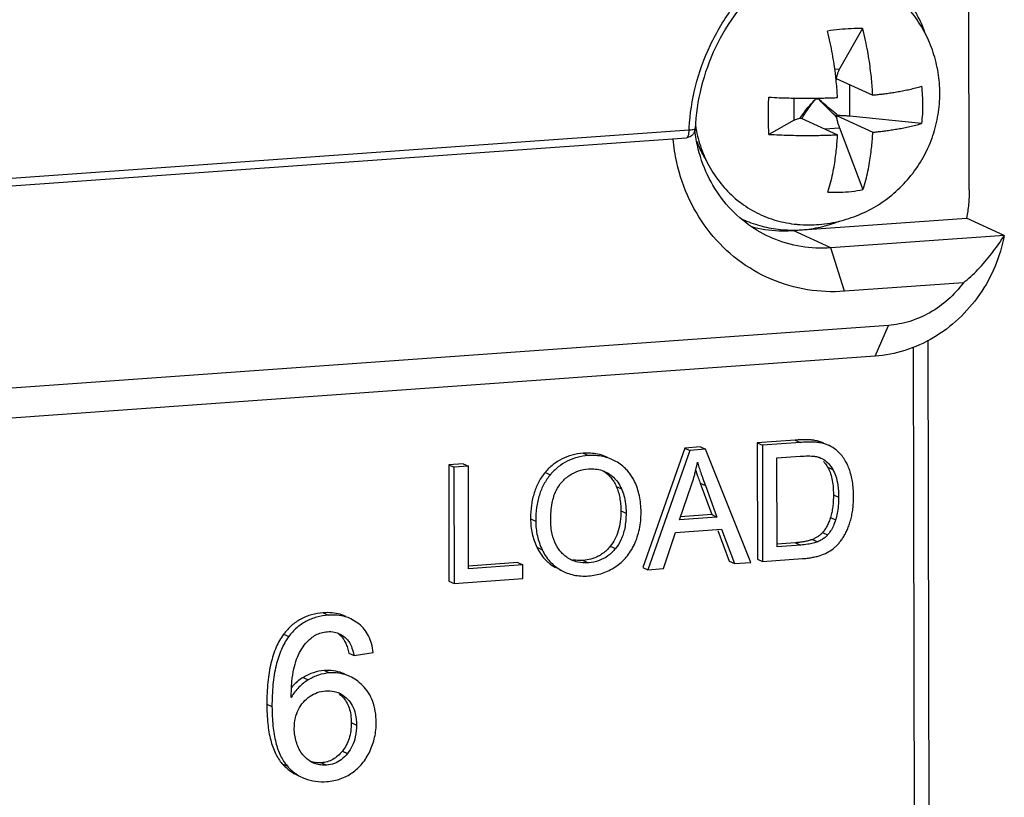
# Model space of a CAD drawing. Units: millimetres. Extents: x -9549 to 10212, y -122113 to 798.
# Drawn here: x -8480 to -8465, y -154 to -142 of the extents above; entities that cross this region are included whole.
import ezdxf

# ---------------------------------------------------------------- set-up
doc = ezdxf.new("R2010")
doc.units = ezdxf.units.MM
doc.header["$LTSCALE"] = 23.1
doc.layers.get('0').update_dxf_attribs({"linetype": 'CONTINUOUS'})
for name, color, linetype in [('02___PRT_ALL_AXES', 7, 'CONTINUOUS'), ('3_ALL_AXES', 7, 'CONTINUOUS'), ('7_ALL_FEATURES', 7, 'CONTINUOUS')]:
    doc.layers.add(name, color=color, linetype=linetype)

msp = doc.modelspace()

# ---------------------------------------------------------------- linework, layer by layer
at = {"color": 7, "linetype": 'Continuous'}
for p, q in [((-8512.471872024642, -146.8056581290384), (-8469.550249413493, -143.7358967008388)), ((-8469.550249413493, -143.7358967008388), (-8469.54875167684, -143.7039404701388)), ((-8512.515617272242, -146.930339364289), (-8469.593858362692, -143.860568188039)), ((-8464.551501346243, -145.4100527186888), (-8465.149857943241, -145.135710925189)), ((-8467.304918637492, -145.6069775710387), (-8467.90327523449, -145.3326357775388)), ((-8464.551501346243, -145.4100527186888), (-8467.304918637492, -145.6069775710387)), ((-8467.086225050592, -146.2970335186387), (-8467.304918637492, -145.6069775710387)), ((-8465.201110376143, -146.1622098106391), (-8467.086225050592, -146.2970335186387)), ((-8466.386170182792, -146.8373401183385), (-8516.710246031293, -150.4365262055887)), ((-8466.60264503014, -147.327874761439), (-8466.386170182792, -146.8373401183385)), ((-8465.730558903491, -161.5310271172384), (-8465.75773518364, -147.0705384212888)), ((-8465.996661795041, -147.1775400781389), (-8465.969776110644, -161.4834028141388)), ((-8466.60264503014, -147.327874761439), (-8516.926720878491, -150.9270608486886)), ((-8467.868632292291, -148.6578969871387), (-8468.470555055592, -148.7009466010388)), ((-8467.868632292291, -148.6578969871387), (-8467.787038210841, -148.6953072316385)), ((-8469.619571748943, -148.7831244617885), (-8470.287159412692, -150.6757911826387)), ((-8469.537977667493, -148.820534706289), (-8470.205565331391, -150.7132014271385)), ((-8469.370459232294, -148.7653078940884), (-8469.619571748943, -148.7831244617885)), ((-8469.619571748943, -148.7831244617885), (-8469.537977667493, -148.820534706289)), ((-8469.288865150993, -148.8027181385889), (-8469.537977667493, -148.820534706289)), ((-8469.370459232294, -148.7653078940884), (-8469.288865150993, -148.8027181385889)), ((-8468.57024264464, -150.5962428827888), (-8469.288865150993, -148.8027181385889)), ((-8468.470555055592, -148.7009466010388), (-8468.388960974142, -148.7383568455386)), ((-8468.470555055592, -148.7009466010388), (-8468.467088274792, -150.5456193988389)), ((-8467.787038210841, -148.6953072316385), (-8468.388960974142, -148.7383568455386)), ((-8468.388960974142, -148.7383568455386), (-8468.385494193342, -150.5830296434888)), ((-8471.23111742374, -148.865662133089), (-8471.149523342443, -148.9030723777389)), ((-8470.71346302994, -148.9946996009885), (-8470.764907441244, -148.9686383467388)), ((-8468.157317908841, -148.939505465089), (-8467.790204814191, -148.913249476939)), ((-8468.154669345193, -150.3488052572889), (-8468.157317908841, -148.939505465089)), ((-8467.491011783593, -148.9297465436889), (-8467.45955431279, -148.941961208089)), ((-8473.133369988642, -149.034431883139), (-8473.364603671991, -149.0509697537889)), ((-8473.364603671991, -149.0509697537889), (-8473.28300959069, -149.0883799984388)), ((-8473.364603671991, -149.0509697537889), (-8473.361136891192, -150.895642551739)), ((-8473.051775907341, -149.0718421277888), (-8473.28300959069, -149.0883799984388)), ((-8473.28300959069, -149.0883799984388), (-8473.279542809742, -150.9330527962388)), ((-8473.133369988642, -149.034431883139), (-8473.051775907341, -149.0718421277888)), ((-8473.04871823504, -150.6988284296888), (-8473.051775907341, -149.0718421277888)), ((-8470.933212953441, -149.1393837020887), (-8470.91764070014, -149.1449952161888)), ((-8470.885485438343, -149.1584750713384), (-8470.836668697491, -149.1839888336885)), ((-8469.447427966243, -149.1391788712385), (-8469.421279077193, -149.2148824148885)), ((-8467.354039308491, -149.0854695190385), (-8467.272445227194, -149.1228797636891)), ((-8471.834057445642, -149.1689739287885), (-8471.752463364191, -149.2063841734384)), ((-8470.706802356293, -149.3919588038889), (-8470.625208274843, -149.4293690483887)), ((-8469.702803964643, -149.9196433970885), (-8469.511920948793, -149.3648481673386)), ((-8469.38392968589, -149.3186050448887), (-8469.37533567904, -149.342037029239)), ((-8469.37533567904, -149.342037029239), (-8469.29374159759, -149.3794472738889)), ((-8469.37533567904, -149.342037029239), (-8469.192010931143, -149.8398655297387)), ((-8469.29374159759, -149.3794472738889), (-8469.110416849842, -149.8772757742386)), ((-8467.262618343044, -149.5231719817389), (-8467.181024261743, -149.5605822263888)), ((-8470.633356940692, -149.7793493639888), (-8470.551762859242, -149.8167596084886)), ((-8472.066009737442, -149.9044654492388), (-8471.984415655992, -149.9418756937387)), ((-8469.110416849842, -149.8772757742386), (-8469.702803964643, -149.9196433970885)), ((-8469.192010931143, -149.8398655297387), (-8469.687549405793, -149.8753065218884)), ((-8469.192010931143, -149.8398655297387), (-8469.110416849842, -149.8772757742386)), ((-8467.308434009141, -149.8825964950388), (-8467.22683992769, -149.9200067396887)), ((-8469.769178201142, -150.1232291405888), (-8469.038527723842, -150.0709728995889)), ((-8469.09765378019, -150.0932351705885), (-8468.915252507144, -150.5776721776385)), ((-8469.038527723842, -150.0709728995889), (-8468.833658425843, -150.6150824222884)), ((-8469.96002852674, -150.6956405950389), (-8469.769178201142, -150.1232291405888)), ((-8467.592687439792, -150.2313876608887), (-8467.511093358491, -150.2687979053885)), ((-8467.435532589192, -150.1245038743391), (-8467.353938507742, -150.1619141188389)), ((-8471.965256236093, -150.357980057539), (-8471.883662154643, -150.3953903021888)), ((-8470.801279280142, -150.3415987948385), (-8470.719685198692, -150.3790090394884)), ((-8467.86319081204, -150.2847127985885), (-8468.157746556193, -150.3057794732888)), ((-8467.78159673059, -150.3221230432384), (-8468.154669345193, -150.3488052572889)), ((-8467.86319081204, -150.2847127985885), (-8467.78159673059, -150.3221230432384)), ((-8471.230306401641, -150.5658005813887), (-8471.148712320191, -150.6032108260385)), ((-8468.467088274792, -150.5456193988389), (-8468.385494193342, -150.5830296434888)), ((-8468.385494193342, -150.5830296434888), (-8467.75496490109, -150.5379340859888)), ((-8472.269741622193, -150.599870029039), (-8473.051795446041, -150.6558026456887)), ((-8472.188147540892, -150.6372802736889), (-8473.04871823504, -150.6988284296888)), ((-8472.269741622193, -150.599870029039), (-8472.188147540892, -150.6372802736889)), ((-8472.187738432393, -150.8549667695891), (-8472.188147540892, -150.6372802736889)), ((-8471.61163544554, -150.7080148702387), (-8471.588805720792, -150.7184821193887)), ((-8471.609371813844, -150.7060520249886), (-8471.588805720792, -150.7184821193887)), ((-8471.588805720792, -150.7184821193887), (-8471.531323809493, -150.7482222386889)), ((-8470.287159412692, -150.6757911826387), (-8470.205565331391, -150.7132014271385)), ((-8470.205565331391, -150.7132014271385), (-8469.96002852674, -150.6956405950389)), ((-8468.915252507144, -150.5776721776385), (-8468.833658425843, -150.6150824222884)), ((-8468.833658425843, -150.6150824222884), (-8468.57024264464, -150.5962428827888)), ((-8473.279542809742, -150.9330527962388), (-8472.187738432393, -150.8549667695891)), ((-8473.361136891192, -150.895642551739), (-8473.279542809742, -150.9330527962388)), ((-8475.354602624742, -151.396628412889), (-8475.273008543441, -151.4340386575388)), ((-8474.789867389543, -151.570886469889), (-8474.91877221694, -151.4898857266389)), ((-8475.984227770692, -151.7375769670386), (-8475.902633689391, -151.7749872115385)), ((-8474.948654821841, -152.0353405417388), (-8474.867060740391, -152.0727507862387)), ((-8474.867060740391, -152.0727507862387), (-8474.56145286994, -152.0262275968387)), ((-8475.673918603094, -152.4216076459388), (-8475.592324521644, -152.4590178904386)), ((-8475.337509719291, -152.3133359678889), (-8475.255915637841, -152.3507462125388)), ((-8476.25017991989, -152.845503539839), (-8476.16858583844, -152.8829137843388)), ((-8474.910716892493, -153.1390763246891), (-8474.829122811043, -153.176486569339)), ((-8475.049964069443, -153.5894508871388), (-8474.968369988143, -153.6268611317887)), ((-8476.006388942144, -153.7904787476887), (-8475.924794860694, -153.8278889923386)), ((-8475.517887194143, -153.7744362235389), (-8475.557508456492, -153.7540139072889)), ((-8475.384287831293, -153.7755028607887), (-8475.302693749993, -153.8129131054386))]:
    msp.add_line(p, q, dxfattribs=at)
for points, start_tangent, end_tangent in [([(-8469.54875167684, -143.7039404701388), (-8469.451081299194, -143.0503810774387), (-8469.214303608042, -142.3901424796386), (-8468.851227673993, -141.790489189789), (-8468.379009105342, -141.2797680028386), (-8467.819963055743, -140.8821733289888), (-8467.20071914879, -140.6166415816388), (-8466.618969602143, -140.5013366167389)], (0.0515714133261549, 0.9986693092948952), (0.9955519603373777, 0.09421408742011153)), ([(-8466.597330911743, -140.6205860396888), (-8467.216724689992, -140.7368167501388), (-8467.80612300229, -140.990960949289), (-8468.338062790841, -141.3707448335886), (-8468.787579882941, -141.8581519939385), (-8469.133499825442, -142.4301739333387), (-8469.359450597593, -143.0597938603385), (-8469.45469176874, -143.7172588228389)], (-0.9974522032540294, -0.07133794378647597), (-0.04205643564941872, -0.9991152367071912)), ([(-8469.593942234143, -143.8600514824386), (-8469.583338133842, -143.8567354682889), (-8469.565479860143, -143.8319733883386), (-8469.554004140442, -143.7892558807387), (-8469.550162999993, -143.7358905205385)], (0.995416806309256, 0.09563148915018185), (-0.001879344313660054, 0.999998234030916)), ([(-8469.504438771943, -143.822646055939), (-8469.55599803419, -143.8528722632889)], (-0.7446425676308727, -0.6674634420491516), (-0.9463467057326892, -0.3231530791264213)), ([(-8469.550162999993, -143.7358905205385), (-8469.500861639142, -143.7327969355385), (-8469.46734726979, -143.7263774071384), (-8469.454722150793, -143.717609250139), (-8469.454747647193, -143.7172657928886)], (0.9997500400355191, 0.02235749201001571), (-0.1237760863631523, 0.9923101735065611)), ([(-8469.45469176874, -143.7172588228389), (-8469.468991441841, -143.7751486631889), (-8469.504438771943, -143.822646055939)], (-0.042056435377182, -0.9991152367186505), (-0.7446425676613457, -0.667463442015155)), ([(-8468.277967490292, -145.4331371560386), (-8468.652006822944, -145.208223306289), (-8469.000348078793, -144.8671731058384), (-8469.25951245124, -144.4516590869887), (-8469.42053108014, -143.9802485491389), (-8469.463068890593, -143.7181082407385)], (-0.9089742244832901, 0.4168523230413875), (-0.1038904698056943, 0.994588744297638)), ([(-8467.086225050592, -146.2970335186387), (-8467.673594612592, -146.2713013855387), (-8468.252326819842, -146.1040186538889), (-8468.779397548093, -145.7965058266386), (-8469.218169009644, -145.3676183728385), (-8469.54467981149, -144.8447308394886), (-8469.74759740234, -144.2513697605889), (-8469.804973168393, -143.8833783917889)], (-0.9974522052625352, -0.07133791570339965), (-0.09137006466887057, 0.9958170069256734)), ([(-8469.55599803419, -143.8528722632889), (-8469.59396730244, -143.8605565705384)], (-0.9463467055729657, -0.3231530795941681), (-0.9974442736455824, -0.07144872967125902)), ([(-8464.551501346243, -145.4100527186888), (-8464.698711199242, -145.8998113948387), (-8464.945054704793, -146.3491169401389), (-8465.277589227644, -146.7342452111889), (-8465.679193050342, -147.035363861389), (-8466.12866962924, -147.2366588882887), (-8466.60264503014, -147.327874761439)], (-0.1855842734520192, -0.9826283516402762), (-0.9974522035768382, -0.07133793927294034)), ([(-8465.201129709792, -146.1622111933386), (-8464.971839954142, -145.952897080489), (-8464.75502140414, -145.7019030074885), (-8464.551501346243, -145.4100527186888)], (0.7805084882466953, 0.625145182957414), (0.5334866466808287, 0.8458084876691914)), ([(-8467.304918637492, -145.6069775710387), (-8467.773512261741, -145.5863884471387), (-8468.233368062592, -145.4529178307885), (-8468.277967490292, -145.4331371560386)], (-0.9974522028608673, -0.07133794928369774), (-0.908974224490571, 0.4168523230255112)), ([(-8465.201110376143, -146.1622098106391), (-8465.443444356191, -146.4285149641387), (-8465.731682290392, -146.6360137615388), (-8466.051528007541, -146.7745054661889), (-8466.386170182792, -146.8373401183385)], (-0.5939580583141885, -0.8044960068040358), (-0.9974522049021811, -0.07133792074189801)), ([(-8467.557533664192, -148.6622737642388), (-8467.617200845692, -148.6548640706887), (-8467.68894244144, -148.6516773352387), (-8467.772754305592, -148.6526946199388), (-8467.868632292291, -148.6578969871387)], (-0.9856244369151069, 0.1689510856898481), (-0.997564833942654, -0.06974526565269586)), ([(-8467.475939582742, -148.6996840087386), (-8467.535606764242, -148.6922743153386), (-8467.60734836014, -148.6890875797385), (-8467.69116022429, -148.6901048644386), (-8467.787038210841, -148.6953072316385)], (-0.9856244369151069, 0.1689510856898481), (-0.997564833942654, -0.06974526565269586)), ([(-8467.413829130892, -148.7063430943385), (-8467.41859690774, -148.7041489619887), (-8467.557533664192, -148.6622737642388)], (-0.9063611461706498, 0.4225038138434092), (-0.9866519851130654, 0.162843054111766)), ([(-8467.332235221791, -148.7437532585889), (-8467.33700282644, -148.7415592064885), (-8467.475939582742, -148.6996840087386)], (-0.9063612961634491, 0.4225034920765894), (-0.986651985049867, 0.1628430544946793)), ([(-8467.21985185609, -148.8139001050386), (-8467.332235221791, -148.7437532585889)], (-0.7801308484442432, 0.6256163835016353), (-0.9063612960497915, 0.4225034923204095)), ([(-8467.01258643169, -149.1143624426891), (-8467.051187284691, -149.0253032770388), (-8467.098643376441, -148.9456634326386), (-8467.15488735184, -148.8752575087385), (-8467.21985185609, -148.8139001050386)], (-0.3410924982604828, 0.9400297376309021), (-0.7741711311702498, 0.6329763500025701)), ([(-8471.23111742374, -148.865662133089), (-8471.40762718489, -148.8945627209887), (-8471.567008590493, -148.954771792339), (-8471.70917941819, -149.0462539829887), (-8471.834057445642, -149.1689739287885)], (-0.997777719403553, -0.06663049348342538), (-0.6387540731425263, -0.7694109656378914)), ([(-8471.149523342443, -148.9030723777389), (-8471.32603310344, -148.9319729654885), (-8471.485414509043, -148.9921820369889), (-8471.62758533674, -149.0836642276386), (-8471.752463364191, -149.2063841734384)], (-0.997777719403553, -0.06663049348342538), (-0.6387540731425263, -0.7694109656378914)), ([(-8470.846493738893, -148.9312110674887), (-8470.895262639493, -148.9109743351389), (-8471.001367375091, -148.880155759939), (-8471.113332056892, -148.8649971772386), (-8471.23111742374, -148.865662133089)], (-0.9092076980210347, 0.4163428417293745), (-0.9973552880279162, -0.07268032362856125)), ([(-8470.76489964364, -148.9686213182886), (-8470.813668558043, -148.9483845797888), (-8470.91977329364, -148.9175660045889), (-8471.031737975442, -148.9024074217391), (-8471.149523342443, -148.9030723777389)], (-0.9092076893246942, 0.4163428607204048), (-0.9973552880102516, -0.07268032387096192)), ([(-8470.496224691742, -149.1826353169386), (-8470.542230986393, -149.1282581638384), (-8470.71346302994, -148.9946996009885)], (-0.6058360962753802, 0.7955894823649998), (-0.8702723937269711, 0.4925707672169836)), ([(-8467.790204814191, -148.913249476939), (-8467.65919015009, -148.9085671162391), (-8467.560772420991, -148.9146272116388), (-8467.543968133843, -148.9170655268886)], (0.9974522032594402, 0.07133794371082267), (0.9870831198257239, -0.1602089715188124)), ([(-8467.543968133843, -148.9170655268886), (-8467.491011783593, -148.9297465436889)], (0.9870831197500126, -0.1602089719852873), (0.9476714513821399, -0.3192472713043424)), ([(-8467.459664539241, -148.9422012899886), (-8467.414452379991, -148.9673323609391), (-8467.341426702642, -149.0299755835388), (-8467.272445227194, -149.1228797636891)], (0.9087936620512073, -0.417245826600526), (0.5172858845399966, -0.8558126627105218)), ([(-8467.417938582043, -148.9981226734385), (-8467.40132951209, -149.0176322779384), (-8467.354039308491, -149.0854695190385)], (0.6678416550166381, -0.744303381575442), (0.5183277803800629, -0.8551820344735251)), ([(-8471.570734391742, -149.3220654463389), (-8471.442718996692, -149.2124562493391), (-8471.305512708343, -149.1447142721886), (-8471.14793631019, -149.1131238373384)], (0.6807920515649584, 0.7324767453823876), (0.9974522032453751, 0.071337943907481)), ([(-8471.14793631019, -149.1131238373384), (-8471.035465082743, -149.1158341208886)], (0.9974522032905422, 0.0713379432759517), (0.9921873614939277, -0.1247567220301892)), ([(-8471.035465082743, -149.1158341208886), (-8470.933212953441, -149.1393837020887)], (0.992187361455863, -0.124756722332918), (0.9462341159238052, -0.323482608283498)), ([(-8470.918262778792, -149.1465785890387), (-8470.852685517792, -149.1928566602887), (-8470.832957668543, -149.2103027428386)], (0.8625074019794747, -0.5060444462007432), (0.7311662186517058, -0.6821993555424735)), ([(-8470.91764070014, -149.1449952161888), (-8470.885474871444, -149.1584520250385)], (0.9351039826393949, -0.3543734494173377), (0.9090069264898613, -0.416781006757093)), ([(-8469.475715112942, -149.2488915131887), (-8469.45846458854, -149.1857827148885), (-8469.444404596994, -149.1290793707888)], (0.2757618892357118, 0.9612259778247523), (0.2297721204683978, 0.9732444567812633)), ([(-8469.444404596994, -149.1290793707888), (-8469.418421007944, -149.0057887903388)], (0.2297721201803703, 0.9732444568492633), (0.1826029217480954, 0.9831867436906678)), ([(-8469.418421007944, -149.0057887903388), (-8469.395621188993, -149.084603333089), (-8469.367040467841, -149.1730074986888), (-8469.332980164192, -149.2712169310389), (-8469.29374159759, -149.3794472738889)], (0.2599017090562066, -0.9656350768430396), (0.3449896022815814, -0.9386065066456745)), ([(-8467.354039308491, -149.0854695190385), (-8467.314581677394, -149.1685186252387), (-8467.286043185442, -149.2692200519884), (-8467.26864751369, -149.3874718279385), (-8467.262618343044, -149.5231719817389)], (0.5134331085086731, -0.8581296190477993), (0.005279246108836446, -0.9999860646831646)), ([(-8467.272445227194, -149.1228797636891), (-8467.22531993239, -149.2279233163385), (-8467.193212518341, -149.3714670448385), (-8467.181024261743, -149.5605822263888)], (0.5172858844834529, -0.8558126627446989), (0.001879344032096292, -0.9999982340314453)), ([(-8466.942631786842, -149.547307705189), (-8466.94728861739, -149.4282432169389), (-8466.960648988694, -149.3164081588388), (-8466.982489420243, -149.211786558139), (-8467.01258643169, -149.1143624426891)], (-0.002072376769660417, 0.9999978526249567), (-0.3420983889223924, 0.9396641380284254)), ([(-8471.834057445642, -149.1689739287885), (-8471.935982796644, -149.3189871104887), (-8472.008561968392, -149.4914711995386), (-8472.051876951791, -149.6865795331387), (-8472.066009737442, -149.9044654492388)], (-0.6469766870602645, -0.7625097811835102), (0.001199166006103495, -0.9999992810001865)), ([(-8471.752463364191, -149.2063841734384), (-8471.854388715194, -149.3563973551386), (-8471.926967887091, -149.5288814440385), (-8471.970282870341, -149.7239897777886), (-8471.984415655992, -149.9418756937387)], (-0.6469766870602645, -0.7625097811835102), (0.001199166006103495, -0.9999992810001865)), ([(-8470.836668697491, -149.1839888336885), (-8470.752320527394, -149.2468035902887), (-8470.68259225399, -149.3269081234389), (-8470.625208274843, -149.4293690483887)], (0.8609177414285478, -0.508744181778591), (0.4035336612825288, -0.9149647994387092)), ([(-8470.832957668543, -149.2103027428386), (-8470.795583036743, -149.2491793883885), (-8470.746955321094, -149.3155467706388), (-8470.706802356293, -149.3919588038889)], (0.7311662181111689, -0.6821993561218089), (0.4022102589283602, -0.9155473268011772)), ([(-8470.416810281291, -149.3137865791384), (-8470.496224691742, -149.1826353169386)], (-0.4283334666514, 0.9036207397721646), (-0.6058360958235671, 0.7955894827090524)), ([(-8470.313375322043, -149.8009685971388), (-8470.320090086741, -149.6671855210384), (-8470.339641996943, -149.5413994843386), (-8470.371919309393, -149.4236024996887), (-8470.416810281291, -149.3137865791384)], (-0.001772180348501203, 0.9999984296871732), (-0.4360759719117975, 0.899909854775011)), ([(-8469.511920948793, -149.3648481673386), (-8469.475715112942, -149.2488915131887)], (0.3201182797387614, 0.9473775841643586), (0.2757618891383653, 0.9612259778526796)), ([(-8469.421279077193, -149.2148824148885), (-8469.414574245642, -149.233806686389), (-8469.38392968589, -149.3186050448887)], (0.3326369014710239, -0.9430549781321111), (0.3436127095045929, -0.9391114448599337)), ([(-8471.746023285192, -149.9286012350888), (-8471.72270033629, -149.6528438678888), (-8471.660350148592, -149.4560422517889), (-8471.570734391742, -149.3220654463389)], (-0.001879343903837682, 0.9999982340316863), (0.6807920515985002, 0.7324767453512125)), ([(-8470.706802356293, -149.3919588038889), (-8470.675163561591, -149.4772384889886), (-8470.652227380044, -149.5702194865387), (-8470.638217332642, -149.6709177827888), (-8470.633356940692, -149.7793493639888)], (0.4037767954334773, -0.9148575296019986), (0.002218636474719862, -0.9999975388230679)), ([(-8470.625208274843, -149.4293690483887), (-8470.586631375492, -149.5385501026387), (-8470.561229211944, -149.6664472207385), (-8470.551762859242, -149.8167596084886)], (0.403533661370555, -0.9149647993998864), (0.001879343840097638, -0.9999982340318061)), ([(-8467.262618343044, -149.5231719817389), (-8467.265334251293, -149.6241423382387), (-8467.27387560589, -149.7176245597384), (-8467.288242245442, -149.803736620639), (-8467.308434009141, -149.8825964950388)], (0.001238722456436186, -0.9999992327830437), (-0.292888441810064, -0.956146620897691)), ([(-8467.181024261743, -149.5605822263888), (-8467.186432435541, -149.6995383506887), (-8467.20219342169, -149.8186072187889), (-8467.22683992769, -149.9200067396887)], (0.001879344038687953, -0.9999982340314328), (-0.2934281459528402, -0.9559811311750241)), ([(-8466.988417096094, -149.9230901417889), (-8466.968237737394, -149.8376045627888), (-8466.953880090343, -149.7466362472387), (-8466.945344618893, -149.6499492697387), (-8466.942631786842, -149.547307705189)], (0.2685605854272912, 0.9632627948566013), (-0.001636560373971129, 0.9999986608341745)), ([(-8470.633356940692, -149.7793493639888), (-8470.64372626684, -149.9483178656885), (-8470.675337214343, -150.0984216233885), (-8470.727938609842, -150.2295516091388), (-8470.801279280142, -150.3415987948385)], (0.0002195508037730417, -0.999999975898722), (-0.634899598307562, -0.7725946544397627)), ([(-8472.066009737442, -149.9044654492388), (-8472.04056334099, -150.1395679252385), (-8471.965256236093, -150.357980057539)], (-0.002789618189727412, -0.9999961090076079), (0.42606466345174, -0.9046927116749397)), ([(-8471.984415655992, -149.9418756937387), (-8471.958969259693, -150.176978169889), (-8471.883662154643, -150.3953903021888)], (-0.002789618189727412, -0.9999961090076079), (0.42606466345174, -0.9046927116749397)), ([(-8471.575781305542, -150.442467047839), (-8471.665206423793, -150.3153617629389), (-8471.723746293941, -150.1491509878388), (-8471.746023285192, -149.9286012350888)], (-0.6863234349085935, 0.7272964613520884), (-0.001879343958862725, 0.9999982340315829)), ([(-8470.551762859242, -149.8167596084886), (-8470.57371706024, -150.055485199189), (-8470.632368671242, -150.2384186381887), (-8470.719685198692, -150.3790090394884)], (0.001879343903207029, -0.9999982340316874), (-0.6322769310373446, -0.7747424620336729)), ([(-8470.419463605042, -150.3108169817888), (-8470.37288572924, -150.1932039557889), (-8470.339663302642, -150.0690319492389), (-8470.31981895649, -149.9382903629889), (-8470.313375322043, -149.8009685971388)], (0.4230687096564056, 0.906097603412383), (-0.002247972168136332, 0.9999974733073735)), ([(-8467.308434009141, -149.8825964950388), (-8467.333594339092, -149.9540445101884), (-8467.36301553019, -150.0180104786889), (-8467.39692060574, -150.0747463001887), (-8467.435532589192, -150.1245038743391)], (-0.2940508941096578, -0.9557897633231437), (-0.6635441592629674, -0.7481371189213926)), ([(-8467.22683992769, -149.9200067396887), (-8467.263507245741, -150.0185098114389), (-8467.30612980634, -150.0981847780386), (-8467.353938507742, -150.1619141188389)], (-0.2934281458020751, -0.9559811312213), (-0.6628974769883846, -0.748710180912771)), ([(-8467.107496129243, -150.2006221778886), (-8467.072995837792, -150.1417348720388), (-8467.041525133242, -150.0756656398387), (-8467.013270168442, -150.0026916676386), (-8466.988417096094, -149.9230901417889)], (0.5449722107041404, 0.8384541070089895), (0.2690896151302657, 0.9631151431833297)), ([(-8467.592687439792, -150.2313876608887), (-8467.646500834391, -150.2501020741386), (-8467.709597020992, -150.2652330659889), (-8467.781864259941, -150.2767726396389), (-8467.86319081204, -150.2847127985885)], (-0.9243562635494148, -0.3815304680323249), (-0.9973338165198598, -0.0729743682804501)), ([(-8467.435532589192, -150.1245038743391), (-8467.467436153242, -150.1560648127386), (-8467.504263328843, -150.1843204384386), (-8467.546013847343, -150.2093887286887), (-8467.592687439792, -150.2313876608887)], (-0.662120520751398, -0.7493973685568274), (-0.9227683476488592, -0.3853551304672021)), ([(-8467.353938507742, -150.1619141188389), (-8467.395055399844, -150.2012258330885), (-8467.446959029392, -150.237047080489), (-8467.511093358491, -150.2687979053885)], (-0.6628974769641758, -0.7487101809342052), (-0.9228724400883201, -0.3851057768009069)), ([(-8467.26650719999, -150.3796693046886), (-8467.22435547454, -150.3434183576885), (-8467.18370435284, -150.3013477630384), (-8467.144701887144, -150.253676157439), (-8467.107496129243, -150.2006221778886)], (0.7896251018235423, 0.6135896010935653), (0.5460878776659834, 0.837727897271102)), ([(-8471.965256236093, -150.357980057539), (-8471.841224725093, -150.5444746141386), (-8471.78865897184, -150.5959612069389)], (0.4237544282243296, -0.9057771163814372), (0.7498311861899032, -0.6616291954086085)), ([(-8471.883662154643, -150.3953903021888), (-8471.759630643643, -150.5818848587885), (-8471.609371813844, -150.7060520249886)], (0.4237544282633263, -0.9057771163631931), (0.8478661752398007, -0.5302102874183335)), ([(-8470.719685198692, -150.3790090394884), (-8470.841787368892, -150.4952166506889), (-8470.980418559891, -150.5684261354891), (-8471.148712320191, -150.6032108260385)], (-0.6322769310857034, -0.7747424619942067), (-0.9974522032604478, -0.07133794369673468)), ([(-8470.801279280142, -150.3415987948385), (-8470.922784759943, -150.4575143843886)], (-0.6301022823539355, -0.7765121465710381), (-0.8112153147437068, -0.5847475635907078)), ([(-8470.570348668192, -150.539571068239), (-8470.548929778342, -150.5153401933387), (-8470.478630643192, -150.419505109189), (-8470.419463605042, -150.3108169817888)], (0.6771868537363159, 0.7358110933702411), (0.4211483229018433, 0.9069917806226057)), ([(-8467.511093358491, -150.2687979053885), (-8467.581082947043, -150.2919643481889), (-8467.67059694599, -150.3100484492888), (-8467.78159673059, -150.3221230432384)], (-0.9228724400706247, -0.3851057768433125), (-0.9974522032443842, -0.07133794392133572)), ([(-8467.474785856091, -150.4870285718885), (-8467.361743669542, -150.4400399696888), (-8467.26650719999, -150.3796693046886)], (0.953473056107328, 0.3014782434560617), (0.7985968704863977, 0.6018662961566562)), ([(-8471.52115616059, -150.4933206157384), (-8471.575781305542, -150.442467047839)], (-0.7758313599309816, 0.6309403307347247), (-0.6863234349234059, 0.7272964613381105)), ([(-8471.491451230693, -150.5157851183885), (-8471.52115616059, -150.4933206157384)], (-0.8187888262209807, 0.5740948162591861), (-0.7758313602797609, 0.6309403303058508)), ([(-8471.415286203191, -150.5594905819387), (-8471.45272366354, -150.5403384979388), (-8471.491451230693, -150.5157851183885)], (-0.909482295402398, 0.4157426539935315), (-0.8187888270850259, 0.5740948150268627)), ([(-8471.148712320191, -150.6032108260385), (-8471.31479563309, -150.5928087988386), (-8471.415286203191, -150.5594905819387)], (-0.9974522032609558, -0.0713379436896321), (-0.9094822952802771, 0.4157426542606846)), ([(-8471.230306401641, -150.5658005813887), (-8471.353488111792, -150.5627730484384), (-8471.39572321609, -150.555509061739)], (-0.9970190957858222, -0.07715518542795323), (-0.977879604685753, 0.2091685414674862)), ([(-8470.922784759943, -150.4575143843886), (-8470.992570556391, -150.5005396799886), (-8471.230306401641, -150.5658005813887)], (-0.8112153147278103, -0.5847475636127607), (-0.9972861753343466, -0.07362258136598428)), ([(-8470.611286479041, -150.5809403465889), (-8470.570348668192, -150.539571068239)], (0.7287457909822112, 0.6847843252628608), (0.6771868527764041, 0.7358110942536739)), ([(-8467.75496490109, -150.5379340859888), (-8467.678348036243, -150.530556355789), (-8467.605971920992, -150.5196442832887), (-8467.538047534541, -150.5051507335388), (-8467.474785856091, -150.4870285718885)], (0.9974256108668188, 0.07170879155970701), (0.9503997896815145, 0.3110309305733646)), ([(-8471.78865897184, -150.5959612069389), (-8471.722831146042, -150.6476032790888)], (0.7498311858713079, -0.6616291957696758), (0.8204881635328484, -0.5716635142306129)), ([(-8471.722831146042, -150.6476032790888), (-8471.670399802242, -150.6810718748889)], (0.8204881637807584, -0.5716635138747965), (0.8635244424179876, -0.5043069872078946)), ([(-8471.14712786119, -150.8120039449389), (-8470.927419575892, -150.7679747468887), (-8470.723014933643, -150.668408837689)], (0.997192837179694, 0.07487620100881467), (0.8376315464872817, 0.5462356564060287)), ([(-8470.723014933643, -150.668408837689), (-8470.630383658841, -150.5983116358384), (-8470.611286479041, -150.5809403465889)], (0.8404030117870245, 0.5419619707869718), (0.7287457905319679, 0.6847843257420086)), ([(-8471.531297450892, -150.7481646490387), (-8471.488369525992, -150.766108231639), (-8471.381155737192, -150.7975292221386), (-8471.267347475441, -150.8128071176884), (-8471.14712786119, -150.8120039449389)], (0.9092838463371071, -0.4161765091765707), (0.9973813799049166, 0.07232138700940775)), ([(-8475.354602624742, -151.396628412889), (-8475.542828368241, -151.4285887453389), (-8475.710502205693, -151.4960712715388), (-8475.857632539191, -151.5990695069891), (-8475.984227770692, -151.7375769670386)], (-0.997865850154406, -0.06529735902488401), (-0.5914010734888121, -0.806377560622988)), ([(-8475.273008543441, -151.4340386575388), (-8475.46123428694, -151.4659989899887), (-8475.628908124243, -151.5334815161887), (-8475.776038457741, -151.6364797516389), (-8475.902633689391, -151.7749872115385)], (-0.997865850154406, -0.06529735902488401), (-0.5914010734888121, -0.806377560622988)), ([(-8475.000388431643, -151.452523915339), (-8475.086699792893, -151.4206963202889), (-8475.21400814944, -151.3974273916385), (-8475.354602624742, -151.396628412889)], (-0.9093476891791118, 0.4160369937693156), (-0.9973796427124423, -0.07234534057422874)), ([(-8474.91879437134, -151.4899341503888), (-8475.005105711443, -151.4581065647887), (-8475.13241406799, -151.4348376362884), (-8475.273008543441, -151.4340386575388)], (-0.9093477052665268, 0.4160369586064464), (-0.9973796427095044, -0.07234534061473136)), ([(-8474.56145286994, -152.0262275968387), (-8474.59024872469, -151.8858869726887), (-8474.63778320314, -151.763285817889), (-8474.704256144742, -151.658320270639), (-8474.789867389543, -151.570886469889)], (-0.129456707072794, 0.9915850750156886), (-0.7750785761614267, 0.6318648595827875)), ([(-8475.984227770692, -151.7375769670386), (-8476.101336377593, -151.9418930545389), (-8476.184596818643, -152.1946409189889), (-8476.23416077294, -152.4958384505887), (-8476.25017991989, -152.845503539839)], (-0.5946216637106929, -0.8040056449092429), (-0.003070110704532485, -0.9999952871990259)), ([(-8475.902633689391, -151.7749872115385), (-8476.019742296292, -151.9793032991888), (-8476.103002737193, -152.2320511634887), (-8476.15256669149, -152.5332486950886), (-8476.16858583844, -152.8829137843388)], (-0.5946216637106929, -0.8040056449092429), (-0.003070110704532485, -0.9999952871990259)), ([(-8475.777632943042, -152.1341697001387), (-8475.711741322393, -151.9950367346885), (-8475.635529621642, -151.8855504212888), (-8475.549132867342, -151.7989073374385)], (0.3580812399748482, 0.9336904334832157), (0.7671588793621043, 0.6414571332644765)), ([(-8475.549132867342, -151.7989073374385), (-8475.47293388014, -151.7472141814387), (-8475.38879847079, -151.7130924290884), (-8475.29130180379, -151.6961025818889)], (0.7671588794349374, 0.6414571331773707), (0.9974522032364812, 0.07133794403183621)), ([(-8475.29130180379, -151.6961025818889), (-8475.17441279599, -151.7035249279388)], (0.9974522032381729, 0.07133794400818413), (0.9777274111006334, -0.2098787973627944)), ([(-8475.17441279599, -151.7035249279388), (-8475.100149277241, -151.7281332706384)], (0.9777274111932475, -0.2098787969313489), (0.9094142027718064, -0.4158915817817428)), ([(-8475.106967781641, -151.7368711165389), (-8475.066257983242, -151.7733586502886)], (0.7858554010166764, -0.6184102915483529), (0.7025940530717834, -0.7115908913049436)), ([(-8475.100149277241, -151.7281332706384), (-8475.07497438859, -151.7408785154887), (-8474.984663901942, -151.8107688949385)], (0.9094142024957426, -0.4158915823854009), (0.698618013706655, -0.7154948433948132)), ([(-8475.066257983242, -151.7733586502886), (-8475.030408511691, -151.8190914379391), (-8475.015512817641, -151.8443031368888)], (0.6932816525684188, -0.7206667400484098), (0.476834590710561, -0.8789930449678721)), ([(-8474.984663901942, -151.8107688949385), (-8474.940759398742, -151.8696333683886), (-8474.900988184992, -151.955685288739), (-8474.867060740391, -152.0727507862387)], (0.6986180133316072, -0.7154948437610144), (0.2214004959336709, -0.975182967652904)), ([(-8475.015512817641, -151.8443031368888), (-8474.998812199694, -151.8782746544889), (-8474.97153798919, -151.9504953419889), (-8474.948654821841, -152.0353405417388)], (0.4768345902142455, -0.8789930452371125), (0.225148487774451, -0.9743244626164725)), ([(-8475.85152228094, -152.4850758238388), (-8475.82181924599, -152.286330089539), (-8475.777632943042, -152.1341697001387)], (0.09430599426959131, 0.9955432584497893), (0.3580812398531202, 0.9336904335298998)), ([(-8475.673918603094, -152.4216076459388), (-8475.751206801491, -152.4752427010385), (-8475.774170980243, -152.494303551139)], (-0.8580982573719339, -0.5134855214076152), (-0.7564666812373292, -0.6540322317575649)), ([(-8475.337509719291, -152.3133359678889), (-8475.510169707344, -152.3467822417388), (-8475.673918603094, -152.4216076459388)], (-0.9970160073267554, -0.07719508490969627), (-0.8549560601641928, -0.5187004291385551)), ([(-8475.255915637841, -152.3507462125388), (-8475.428575625894, -152.3841924863887), (-8475.592324521644, -152.4590178904386)], (-0.9970160073267554, -0.07719508490969627), (-0.8549560601641928, -0.5187004291385551)), ([(-8475.014511104142, -152.3681009462887), (-8475.05308913374, -152.352016481989), (-8475.337509719291, -152.3133359678889)], (-0.9093045506369591, 0.4161312703834186), (-0.9975800077520145, -0.06952789464301923)), ([(-8474.93291613139, -152.405511598789), (-8474.97149505229, -152.3894267266389), (-8475.255915637841, -152.3507462125388)], (-0.9093038861663546, 0.4161327223407998), (-0.9975800077446206, -0.06952789474910659)), ([(-8474.732960254092, -152.5476718798391), (-8474.93291613139, -152.405511598789)], (-0.7038639271875453, 0.710334830910132), (-0.9093038862665778, 0.4161327221217994)), ([(-8475.774170980243, -152.494303551139), (-8475.822120426943, -152.539553099389), (-8475.864366207643, -152.5865883463389)], (-0.7564666813593767, -0.6540322316164022), (-0.6390378454940987, -0.769175293432037)), ([(-8475.592324521644, -152.4590178904386), (-8475.669612720041, -152.512652945539), (-8475.740526345493, -152.5769633440389), (-8475.80504876584, -152.6519814415387), (-8475.863163348942, -152.7377395936385)], (-0.8580982573929192, -0.513485521372546), (-0.5156532369780558, -0.8567973734752302)), ([(-8475.863163348942, -152.7377395936385), (-8475.85152228094, -152.4850758238388)], (0.00475749076928867, 0.9999886830767538), (0.09430599410242028, 0.9955432584656251)), ([(-8474.51496719044, -153.1346376065885), (-8474.529012556992, -152.9592357661388), (-8474.570239966091, -152.8029561218884), (-8474.638329253241, -152.6657757883386), (-8474.732960254092, -152.5476718798391)], (-0.001033734339303631, 0.9999994656965152), (-0.7093719975783748, 0.7048342848157051)), ([(-8475.67047611254, -152.8151360783888), (-8475.565245727394, -152.7210328079884), (-8475.450527191391, -152.6625689113389), (-8475.31686157189, -152.6352409336389)], (0.6617893219279609, 0.7496898647988579), (0.9974522032433711, 0.07133794393550219)), ([(-8475.31686157189, -152.6352409336389), (-8475.182456922794, -152.6437744175887)], (0.9974522032763866, 0.07133794347387767), (0.9775504681911108, -0.2107014051669805)), ([(-8475.182456922794, -152.6437744175887), (-8475.098734035342, -152.671537446739)], (0.9775504683649505, -0.2107014043604499), (0.9094192721589951, -0.4158804965681894)), ([(-8475.105075434742, -152.679419295589), (-8475.049820963894, -152.7279401750889)], (0.8002633955492795, -0.5996486452448112), (0.7010876333955557, -0.7130751224799664)), ([(-8475.098734035342, -152.671537446739), (-8475.069570783493, -152.6863468493887), (-8474.968226882444, -152.7653504197388)], (0.9094192723395416, -0.4158804961733825), (0.6950495156105932, -0.7189618702333801)), ([(-8475.049820963894, -152.7279401750889), (-8474.98915150309, -152.8074822047888), (-8474.945744123892, -152.902629007639), (-8474.919599146691, -153.0132154315388), (-8474.910716892493, -153.1390763246891)], (0.6992526430025521, -0.7148746332427425), (0.004037613190005406, -0.999991848806643)), ([(-8476.25017991989, -152.845503539839), (-8476.234526994493, -153.1562403239889), (-8476.188753559993, -153.4172933855887), (-8476.112745561044, -153.628695326239), (-8476.006388942144, -153.7904787476887)], (0.009401765801627776, -0.9999558024231928), (0.6589344733556035, -0.7522003455353988)), ([(-8476.16858583844, -152.8829137843388), (-8476.152932913043, -153.1936505684887), (-8476.107159478543, -153.4547036300885), (-8476.031151479594, -153.6661055707389), (-8475.924794860694, -153.8278889923386)], (0.009401765801627776, -0.9999558024231928), (0.6589344733556035, -0.7522003455353988)), ([(-8475.814421199193, -153.2293366744384), (-8475.796679494993, -153.0634974857885), (-8475.748011644144, -152.9287965931387), (-8475.67047611254, -152.8151360783888)], (-0.001879343983274552, 0.999998234031537), (0.6617893217922823, 0.7496898649186282)), ([(-8474.968226882444, -152.7653504197388), (-8474.89521251314, -152.8669832498888), (-8474.847315904542, -153.0003704044389), (-8474.829122811043, -153.176486569339)], (0.6950495156480057, -0.718961870197212), (0.00187934412053099, -0.9999982340312791)), ([(-8474.910716892493, -153.1390763246891), (-8474.919380126892, -153.2721926338388), (-8474.945685983443, -153.391535200039), (-8474.989319088792, -153.4972419692886), (-8475.049964069443, -153.5894508871388)], (0.001530163588945701, -0.9999988292990103), (-0.6314406409356793, -0.7754242174285882)), ([(-8474.829122811043, -153.176486569339), (-8474.847062529192, -153.3631200085388), (-8474.895135296592, -153.5093377681387), (-8474.968369988143, -153.6268611317887)], (0.001879344093497448, -0.9999982340313299), (-0.6282450113209687, -0.7780155562392799)), ([(-8474.616570224742, -153.5947027036391), (-8474.54013908809, -153.3714262222386), (-8474.51496719044, -153.1346376065885)], (0.4246251830693973, 0.9053692362253539), (-0.003787175559232787, 0.9999928286249276)), ([(-8475.747560533691, -153.5383206397385), (-8475.784460262043, -153.4401741043384), (-8475.806735098093, -153.3374029373886), (-8475.814421199193, -153.2293366744384)], (-0.4199237372203771, 0.9075593947058627), (-0.001879344008592458, 0.9999982340314894)), ([(-8475.694712270142, -153.6293455453388), (-8475.747560533691, -153.5383206397385)], (-0.5864933853367722, 0.8099540165689733), (-0.4199237364038464, 0.9075593950836678)), ([(-8475.557508456492, -153.7540139072889), (-8475.63206478169, -153.699597593989), (-8475.694712270142, -153.6293455453388)], (-0.8652773493217397, 0.5012934357746409), (-0.5864933846201673, 0.8099540170878718)), ([(-8475.049964069443, -153.5894508871388), (-8475.123463812342, -153.6661468550888), (-8475.203581441692, -153.7224901330387), (-8475.290471325341, -153.7588267813385), (-8475.384287831293, -153.7755028607887)], (-0.6260671339453415, -0.7797691605811722), (-0.9980099829840554, -0.06305611678628519)), ([(-8474.968369988143, -153.6268611317887), (-8475.07058572804, -153.7266476494385), (-8475.178797230892, -153.7861931611385), (-8475.302693749993, -153.8129131054386)], (-0.6282450113796277, -0.7780155561919128), (-0.9974522032562455, -0.0713379437554923)), ([(-8474.894533875191, -153.9330901031888), (-8474.810925893144, -153.8658632159886), (-8474.736850176792, -153.7871507695386), (-8474.672125396992, -153.6968111401386), (-8474.616570224742, -153.5947027036391)], (0.8220197214961295, 0.5694590217666463), (0.4263829343772078, 0.9045427537003886)), ([(-8476.006388942144, -153.7904787476887), (-8475.876251209393, -153.9081043066385), (-8475.764279422092, -153.9728229259385)], (0.6565975693035073, -0.7542410967222125), (0.9084440804044059, -0.4180064027956908)), ([(-8475.924794860694, -153.8278889923386), (-8475.794657127943, -153.945514551139), (-8475.682686378343, -154.0102326929884)], (0.6565975693227725, -0.7542410967054415), (0.9084433795993764, -0.4180079258364169)), ([(-8475.384287831293, -153.7755028607887), (-8475.51476894629, -153.7659446686389), (-8475.557705096293, -153.7537825616885)], (-0.9974882506644193, -0.07083212397236788), (-0.9466774941250424, 0.3221827464609649)), ([(-8475.302693749993, -153.8129131054386), (-8475.391387838441, -153.8107078985886), (-8475.47530165144, -153.7914663898387), (-8475.517923488143, -153.7745153873886)], (-0.9974522032401958, -0.07133794397989912), (-0.9090189592991261, 0.4167547619820724)), ([(-8475.297081089593, -154.0732671878889), (-8475.08414311564, -154.030239814789), (-8474.894533875191, -153.9330901031888)], (0.9978201705732388, 0.06599172067155787), (0.8228795667895554, 0.5682158204065014)), ([(-8475.682686378343, -154.0102326929884), (-8475.646476151243, -154.0256335375389), (-8475.480526086492, -154.0682248001888), (-8475.297081089593, -154.0732671878889)], (0.9084433796009911, -0.4180079258329078), (0.9970134811854519, 0.07722770444902981))]:
    msp.add_spline(points, degree=3, dxfattribs=dict(at, start_tangent=start_tangent, end_tangent=end_tangent))
at = {"layer": '02___PRT_ALL_AXES', "color": 7, "linetype": 'Continuous'}
for p, q in [((-8465.108325270343, -144.6899595233886), (-8465.115494930142, -140.8749861899889)), ((-8467.90327523449, -145.3326357775388), (-8465.149857943241, -145.135710925189)), ((-8468.071508457193, -145.3376956477389), (-8468.060444795894, -145.3377895528386))]:
    msp.add_line(p, q, dxfattribs=at)
for points, start_tangent, end_tangent in [([(-8465.108325270343, -144.6899595233886), (-8465.118693268993, -144.915002757439), (-8465.149857943241, -145.135710925189)], (0.001879343896085424, -0.9999982340317009), (-0.1855842735126219, -0.9826283516288306)), ([(-8468.544468360491, -145.2760958843885), (-8468.51388804334, -145.2836389109889), (-8468.071508457193, -145.3376956477389)], (0.9689341532889076, -0.2473188358987396), (0.9999373034103535, -0.01119773407573579)), ([(-8468.060444795894, -145.3377895528386), (-8467.90327523449, -145.3326357775388)], (0.9999833124639508, -0.005777092142637777), (0.9974522032261212, 0.0713379441766927))]:
    msp.add_spline(points, degree=3, dxfattribs=dict(at, start_tangent=start_tangent, end_tangent=end_tangent))
at = {"layer": '3_ALL_AXES', "color": 7, "linetype": 'Continuous'}
for p, q in [((-8469.449954433341, -143.6725857940389), (-8469.44623658929, -143.6950894961885)), ((-8469.44623658929, -143.6950894961885), (-8469.442901755392, -143.7140659024385)), ((-8468.70924024529, -145.1529008821385), (-8468.70796790389, -145.1534836642386))]:
    msp.add_line(p, q, dxfattribs=at)
for points, start_tangent, end_tangent in [([(-8465.809832235493, -142.1896147604884), (-8465.86596252679, -142.0516122356889), (-8466.009861938892, -141.7846659241391), (-8466.189624929742, -141.5446505707389), (-8466.401592043541, -141.3364521958388), (-8466.641448240942, -141.1643091182889), (-8466.83392756879, -141.0622829495885)], (-0.3441772693348751, 0.9389046848712541), (-0.9090121133389303, 0.4167696939594958)), ([(-8465.574496999241, -143.1566126951889), (-8465.60139263104, -142.8269595103386), (-8465.679712242643, -142.5070839722887), (-8465.807600881093, -142.2033658973885), (-8465.981604451994, -141.9239251784884), (-8466.198240668742, -141.6746665172891)], (-0.001879343946636255, 0.9999982340316059), (-0.7137919383507014, 0.7003578147958003)), ([(-8467.830554600743, -145.2348452153885), (-8467.48800223699, -145.2353644268887), (-8467.14552931414, -145.1785710472391), (-8466.816599631191, -145.0653633431889), (-8466.51190321744, -144.8994795938888), (-8466.238182867794, -144.6845466068887), (-8466.00511857964, -144.4283481236887), (-8465.818867198694, -144.1391353508889), (-8465.683463572692, -143.8252046480886), (-8465.601528918942, -143.494928560789), (-8465.574496999241, -143.1566126951889)], (0.9964834354546062, -0.08378999262791294), (-0.001879343951331172, 0.999998234031597)), ([(-8469.442901755392, -143.7140659024385), (-8469.358878708641, -144.030537871339), (-8469.216680492442, -144.3409741777389), (-8469.023962561241, -144.6169659652387), (-8468.78658055219, -144.8501273627887), (-8468.511747197292, -145.033373879689), (-8468.207813169043, -145.1611376629389), (-8467.884013349143, -145.2295366747385), (-8467.830553783242, -145.2348434957887)], (0.1777018534473062, -0.9840843720339187), (0.9964886722281606, -0.08372769028796509)), ([(-8468.70796790389, -145.1534836642386), (-8468.638857072641, -145.1834581571884), (-8468.358339391543, -145.2737829506887), (-8468.06587706074, -145.3200103414385), (-8467.767423770143, -145.3211992732388), (-8467.469055167741, -145.2773255426885), (-8467.176845178194, -145.1892822925386), (-8467.157946129642, -145.1819658476886)], (0.9093200142178726, -0.4160974786547117), (0.9308436864399547, 0.3654176123490428))]:
    msp.add_spline(points, degree=3, dxfattribs=dict(at, start_tangent=start_tangent, end_tangent=end_tangent))
at = {"layer": '7_ALL_FEATURES', "color": 7, "linetype": 'Continuous'}
for p, q in [((-8466.79914630379, -142.1285771360888), (-8467.16512395439, -142.7699796826389)), ((-8467.239996649692, -142.7753345899384), (-8467.16512395439, -142.7699796826389)), ((-8467.212840959593, -142.8978863224388), (-8467.223942016491, -142.9077017329387)), ((-8467.206711060193, -142.931115508339), (-8467.220339134543, -142.941768876889)), ((-8467.216474260491, -142.9190321101387), (-8466.63806862169, -143.184226546339)), ((-8467.200409514444, -142.9262457194889), (-8467.206711060193, -142.931115508339)), ((-8467.000057487443, -143.5213169459885), (-8467.001003726142, -143.0178236554384)), ((-8467.886478784392, -143.5847139412388), (-8467.887141219642, -143.2322323849385)), ((-8467.54222304419, -143.2445353609387), (-8467.542243856693, -143.2334610887888)), ((-8467.54222304419, -143.2445353609387), (-8467.50211267114, -143.241666660439)), ((-8467.50211267114, -143.241666660439), (-8467.50212912224, -143.2329130658886)), ((-8467.215364890642, -143.5093274054886), (-8466.636959251842, -143.774521841689)), ((-8467.190061763991, -143.5094661575888), (-8467.215364890642, -143.5093274054886)), ((-8465.865382733591, -143.6349441997388), (-8467.000057487443, -143.5213169459885)), ((-8467.886478784392, -143.5847139412388), (-8468.286154076592, -143.8080781598887)), ((-8467.792471997742, -143.5525506355384), (-8467.78522103374, -143.5416998983389)), ((-8467.774521288942, -143.5493183620385), (-8467.196115650142, -143.8145127980888)), ((-8467.39687615084, -143.7224656876385), (-8467.163365288841, -143.7057649528385)), ((-8467.163365288841, -143.7057649528385), (-8466.79434347794, -144.6841589716389))]:
    msp.add_line(p, q, dxfattribs=at)
for points, start_tangent, end_tangent in [([(-8466.79914630379, -142.1285771360888), (-8466.979865551843, -142.1324009087889), (-8467.166755362043, -142.1457672983888), (-8467.358302702094, -142.1685680926387)], (-0.9999849169055093, 0.005492354821192699), (-0.9900584692750797, -0.140656416194521)), ([(-8466.63806862169, -143.184226546339), (-8466.646273336093, -143.0592774475385), (-8466.657340988593, -142.9329675818888), (-8466.672167626242, -142.7990063846885), (-8466.692139182891, -142.6524020722386), (-8466.71874039424, -142.4917066700889), (-8466.753776359543, -142.3165023635891), (-8466.79914630379, -142.1285771360888)], (-0.05469542097586001, 0.9985030850850055), (-0.2560986833586095, 0.9666506423636135)), ([(-8467.222013314691, -142.9196461037886), (-8467.231324024542, -142.8389973412391), (-8467.25129558119, -142.6923930286384), (-8467.27789679254, -142.5316976266388), (-8467.312932757843, -142.356493320139), (-8467.358302702094, -142.1685680926387)], (-0.1075800884332819, 0.9941964215247847), (-0.2560986832518346, 0.9666506423919019)), ([(-8467.216474260491, -142.9190321101387), (-8467.21555052089, -142.9118257829884), (-8467.214337653892, -142.9047322501385), (-8467.212840959593, -142.8978863224388)], (0.1073219286266678, 0.9942243225931725), (0.2378532676019178, 0.9713010980592428)), ([(-8467.16512395439, -142.7699796826389), (-8467.183149904842, -142.8065427778386), (-8467.199130694993, -142.8493906355886), (-8467.212840959593, -142.8978863224388)], (-0.495589544063955, -0.8685568512276449), (-0.2378720475692753, -0.9712964990080014)), ([(-8467.19722501999, -143.2242175028889), (-8467.205429734393, -143.0992684040884), (-8467.216497386893, -142.9729585384387), (-8467.222013314691, -142.9196461037886)], (-0.0546954208042498, 0.9985030850944058), (-0.1075800884088823, 0.9941964215274249)), ([(-8466.63806862169, -143.184226546339), (-8466.566740917042, -143.1764831813887), (-8466.491060862492, -143.1674733403388), (-8466.410577665141, -143.1569130802386), (-8466.32544266614, -143.1445225670891), (-8466.236520095743, -143.130058032589), (-8466.14491555294, -143.1132524276886), (-8466.051666616844, -143.0937325700884), (-8465.958175093241, -143.0710429550891), (-8465.866492103443, -143.0446489043889)], (0.9946635404775568, 0.1031719014298568), (0.953389628240148, 0.3017419705047884)), ([(-8465.866492103443, -143.0446489043889), (-8465.852096246443, -143.1926617855386), (-8465.847051760691, -143.341687777189)], (0.1278115486110986, -0.9917984714858321), (0.001879343938801899, -0.9999982340316206)), ([(-8468.29336100104, -143.5166482124889), (-8468.291961655694, -143.3671613563386), (-8468.287263446444, -143.2177828645388)], (-0.001879343748356951, 0.9999982340319785), (0.0423250028543881, 0.9991038955651089)), ([(-8468.287263446444, -143.2177828645388), (-8468.120726086694, -143.2257089537886), (-8467.966846960542, -143.2307065795385), (-8467.825106022792, -143.2334199233885), (-8467.694807913344, -143.2343550143889), (-8467.575301985442, -143.2339127087889), (-8467.466387748944, -143.2324247890388), (-8467.367776335192, -143.2301761735387), (-8467.278522289093, -143.227389900889), (-8467.19722501999, -143.2242175028889)], (0.9984480234489445, -0.0556915116592843), (0.9990851401544227, 0.04276543841255193)), ([(-8467.78522103374, -143.5416998983389), (-8467.723187364641, -143.4554082374884), (-8467.63872097549, -143.3511129193387), (-8467.54222304419, -143.2445353609387)], (0.5589731501059967, 0.8291857557028937), (0.6903951140423287, 0.7234325030757743)), ([(-8467.760506773942, -143.5556847427388), (-8467.708164097243, -143.4702626933888), (-8467.631019849792, -143.3587471345388), (-8467.54222304419, -143.2445353609387)], (0.4988081364891314, 0.8667124338396446), (0.6346344345911719, 0.7728124833561786)), ([(-8467.190061763991, -143.5094661575888), (-8467.292179644792, -143.4246355436887), (-8467.39796666149, -143.3339297752386), (-8467.50211267114, -143.241666660439)], (-0.7742438332071403, 0.6328874202737118), (-0.7428042648899915, 0.6695086437539395)), ([(-8467.211645773841, -143.5338442187885), (-8467.307240300142, -143.4415311293885), (-8467.405704885641, -143.3425939925889), (-8467.50211267114, -143.241666660439)], (-0.7263373580071119, 0.6873383754478202), (-0.6828466135449119, 0.73056177176899)), ([(-8465.847051760691, -143.341687777189), (-8465.851537896942, -143.489759364589), (-8465.865382733591, -143.6349441997388)], (0.001879343913485997, -0.9999982340316681), (-0.1273783696836848, -0.9918541984267277)), ([(-8468.286154076592, -143.8080781598887), (-8468.291403306193, -143.6642589353889), (-8468.29336100104, -143.5166482124889)], (-0.04836409532885699, 0.9988297724252223), (-0.001879344199113755, 0.9999982340311313)), ([(-8467.215364890642, -143.5093274054886), (-8467.214412425892, -143.5173940786385), (-8467.213170762341, -143.5256130884891), (-8467.211645773841, -143.5338442187885)], (0.101128015698142, -0.9948734213159764), (0.1990129942270503, -0.9799968510810554)), ([(-8467.163365288841, -143.7057649528385), (-8467.181559878893, -143.6525950247885), (-8467.197729423791, -143.595006491239), (-8467.211645773841, -143.5338442187885)], (-0.352903654460628, 0.9356596660476146), (-0.1990256007014298, 0.9799942909351232)), ([(-8467.000057487443, -143.5213169459885), (-8467.060667498292, -143.5160531179386), (-8467.124311782041, -143.512084930939), (-8467.190061763991, -143.5094661575888)], (-0.9950233078954598, 0.09964244449418688), (-0.9995779515616526, 0.02905027972000906)), ([(-8467.886478784392, -143.5847139412388), (-8467.862089313741, -143.573370936439), (-8467.83059536519, -143.5625984476385), (-8467.792471997742, -143.5525506355384)], (0.8729283575979241, 0.4878484216448701), (0.9737767472896756, 0.227505706385443)), ([(-8467.792471997742, -143.5525506355384), (-8467.786842051042, -143.551347226939), (-8467.78081689274, -143.5502658359885), (-8467.774521288942, -143.5493183620385)], (0.9737800972157903, 0.227491367454693), (0.990699548640627, 0.1360676461296291)), ([(-8466.636959251842, -143.774521841689), (-8466.565631547193, -143.7667784767386), (-8466.489951492644, -143.7577686356888), (-8466.409468295293, -143.7472083755886), (-8466.324333296292, -143.7348178624384), (-8466.23541072589, -143.7203533279389), (-8466.143806183092, -143.7035477230386), (-8466.050557246992, -143.684027865289), (-8465.957065723393, -143.661338250439), (-8465.865382733591, -143.6349441997388)], (0.9946635404775568, 0.1031719014298568), (0.953389628240148, 0.3017419705047884)), ([(-8468.286154076592, -143.8080781598887), (-8468.119616716842, -143.8160042491386), (-8467.965737590694, -143.8210018748885), (-8467.82399665294, -143.8237152185884), (-8467.693698543491, -143.8246503097389), (-8467.574192615593, -143.8242080041389), (-8467.465278379092, -143.8227200843887), (-8467.366666965343, -143.8204714688886), (-8467.27741291924, -143.8176851962389), (-8467.196115650142, -143.8145127980888)], (0.9984480234489445, -0.0556915116592843), (0.9990851401544227, 0.04276543841255193)), ([(-8467.35349987624, -144.7241499281888), (-8467.308246307242, -144.5756353438387), (-8467.273437287444, -144.4300281064384), (-8467.24703435209, -144.2902388761386), (-8467.22751356029, -144.1592300587386), (-8467.213487413243, -144.0389480765884), (-8467.203388375092, -143.9260146722888), (-8467.196115650142, -143.8145127980888)], (0.3260480733106553, 0.945353190024982), (0.05364055042108454, 0.9985603093206354)), ([(-8466.79434347794, -144.6841589716389), (-8466.74908990864, -144.535644386239), (-8466.714280888693, -144.3900371474888), (-8466.687877953042, -144.2502479152388), (-8466.668357161394, -144.1192390969391), (-8466.654331014492, -143.9989571159888), (-8466.644231976643, -143.8860237139388), (-8466.636959251842, -143.774521841689)], (0.3260480733106553, 0.945353190024982), (0.05364055042108454, 0.9985603093206354)), ([(-8469.275537439942, -144.2218312208888), (-8469.31736581504, -144.1516852982888), (-8469.424738951842, -143.9256762476884), (-8469.427981525841, -143.917344518989)], (-0.5322091055562801, 0.8466129386933468), (-0.3603845289704371, 0.9328038332247334)), ([(-8467.35349987624, -144.7241499281888), (-8467.161907502894, -144.7253113979889), (-8466.975017692694, -144.711945008389), (-8466.79434347794, -144.6841589716389)], (0.9990482946885842, -0.04361771291381237), (0.9810784575338161, 0.1936105889745402))]:
    msp.add_spline(points, degree=3, dxfattribs=dict(at, start_tangent=start_tangent, end_tangent=end_tangent))

doc.saveas('drawing.dxf')
